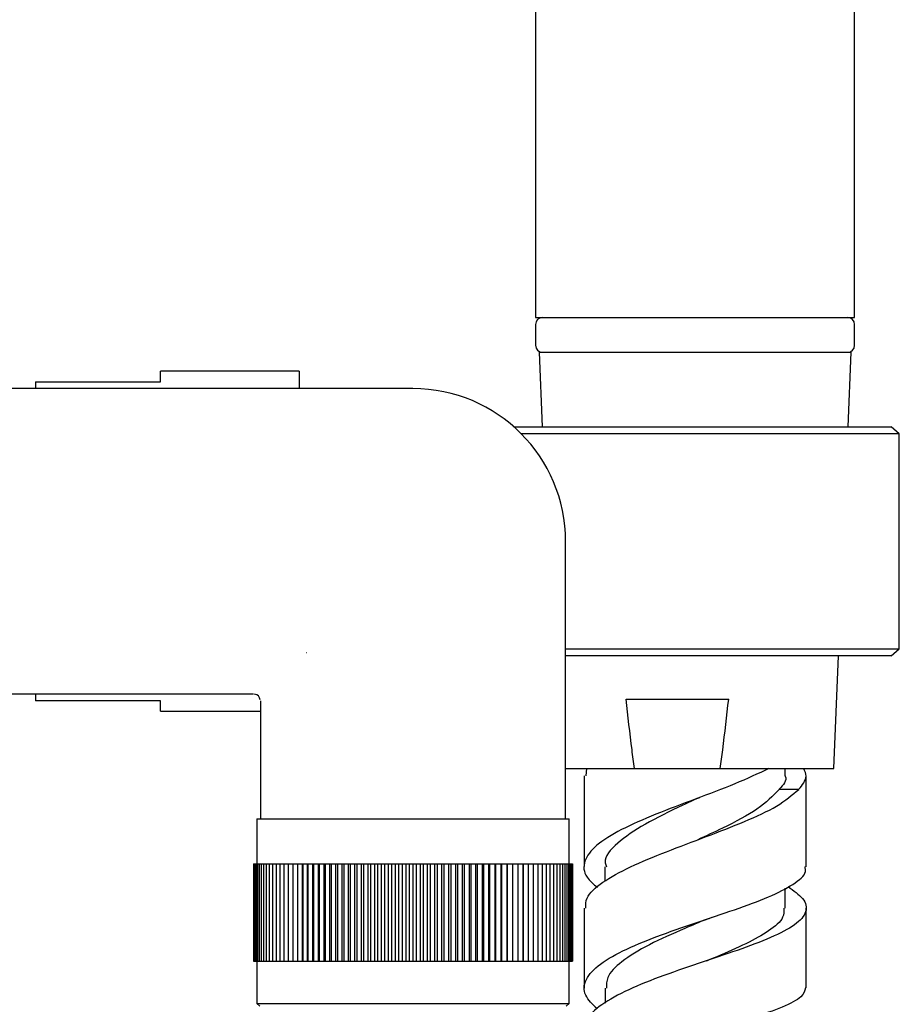
# Model space of a CAD drawing. Units: millimetres. Extents: x 3 to 3996, y 5 to 3995.
# Drawn here: x 3071 to 3135, y 1630 to 1701 of the extents above; entities that cross this region are included whole.
import ezdxf

# ---------------------------------------------------------------- set-up
doc = ezdxf.new("R2010")
doc.units = ezdxf.units.MM

msp = doc.modelspace()

# ---------------------------------------------------------------- linework, layer by layer
at = {"color": 7, "linetype": 'Continuous', "lineweight": 25}
for p, q in [((3108.515, 1790.053), (3108.515, 1679.053)), ((3131.515, 1679.053), (3131.515, 1790.053)), ((3108.515, 1679.053), (3131.515, 1679.053)), ((3108.515, 1678.553), (3108.515, 1677.053)), ((3131.515, 1677.053), (3131.515, 1678.553)), ((3108.765, 1676.553), (3108.989, 1671.18)), ((3108.765, 1676.553), (3131.265, 1676.553)), ((3131.041, 1671.18), (3131.265, 1676.553)), ((3091.481, 1675.18), (3081.481, 1675.18)), ((3081.481, 1674.43), (3081.481, 1675.18)), ((3091.481, 1675.18), (3091.481, 1673.93)), ((3072.481, 1674.43), (3072.481, 1673.93)), ((3072.481, 1674.43), (3081.481, 1674.43)), ((3099.681, 1673.93), (3067.881, 1673.93)), ((3106.957, 1671.18), (3134.157, 1671.18)), ((3134.738, 1670.68), (3134.157, 1671.18)), ((3134.738, 1670.68), (3107.487, 1670.68)), ((3134.738, 1655.18), (3134.738, 1670.68)), ((3110.681, 1642.93), (3110.681, 1662.93)), ((3092, 1654.884), (3091.991, 1654.889)), ((3110.681, 1655.18), (3134.738, 1655.18)), ((3134.157, 1654.68), (3134.738, 1655.18)), ((3134.157, 1654.68), (3110.681, 1654.68)), ((3130.015, 1646.553), (3130.354, 1654.68)), ((3067.881, 1651.93), (3088.181, 1651.93)), ((3072.481, 1651.93), (3072.481, 1651.43)), ((3081.481, 1651.43), (3072.481, 1651.43)), ((3081.481, 1650.68), (3081.481, 1651.43)), ((3088.681, 1651.43), (3088.681, 1642.93)), ((3115.036, 1651.553), (3122.441, 1651.553)), ((3081.481, 1650.68), (3088.681, 1650.68)), ((3110.681, 1646.553), (3115.644, 1646.553)), ((3112.182, 1646.553), (3112.137, 1646.027)), ((3115.644, 1646.553), (3121.833, 1646.553)), ((3121.833, 1646.553), (3130.015, 1646.553)), ((3126.515, 1646.022), (3126.515, 1646.553)), ((3112.015, 1646.027), (3112.018, 1639.483)), ((3128.019, 1639.472), (3128.015, 1646.019)), ((3126.082, 1645.055), (3127.484, 1645.055)), ((3088.431, 1642.93), (3088.431, 1639.68)), ((3088.431, 1642.93), (3110.931, 1642.93)), ((3110.931, 1639.68), (3110.931, 1642.93)), ((3088.181, 1639.68), (3088.181, 1632.68)), ((3088.181, 1639.68), (3088.192, 1639.68)), ((3088.192, 1639.68), (3088.192, 1632.68)), ((3088.192, 1639.68), (3088.227, 1639.68)), ((3088.227, 1639.68), (3088.227, 1632.68)), ((3088.227, 1639.68), (3088.285, 1639.68)), ((3088.285, 1639.68), (3088.285, 1632.68)), ((3088.285, 1639.68), (3088.365, 1639.68)), ((3088.365, 1639.68), (3088.365, 1632.68)), ((3088.365, 1639.68), (3088.469, 1639.68)), ((3088.469, 1639.68), (3088.469, 1632.68)), ((3088.469, 1639.68), (3088.595, 1639.68)), ((3088.595, 1639.68), (3088.595, 1632.68)), ((3088.595, 1639.68), (3088.743, 1639.68)), ((3088.743, 1639.68), (3088.743, 1632.68)), ((3088.743, 1639.68), (3088.914, 1639.68)), ((3088.914, 1639.68), (3088.914, 1632.68)), ((3088.914, 1639.68), (3089.106, 1639.68)), ((3089.106, 1639.68), (3089.106, 1632.68)), ((3089.106, 1639.68), (3089.319, 1639.68)), ((3089.319, 1639.68), (3089.319, 1632.68)), ((3089.319, 1639.68), (3089.553, 1639.68)), ((3089.553, 1639.68), (3089.553, 1632.68)), ((3089.553, 1639.68), (3089.808, 1639.68)), ((3089.808, 1639.68), (3089.808, 1632.68)), ((3089.808, 1639.68), (3090.082, 1639.68)), ((3090.082, 1639.68), (3090.082, 1632.68)), ((3090.082, 1639.68), (3090.376, 1639.68)), ((3090.376, 1639.68), (3090.376, 1632.68)), ((3090.376, 1639.68), (3090.689, 1639.68)), ((3090.689, 1639.68), (3090.689, 1632.68)), ((3090.689, 1639.68), (3091.019, 1639.68)), ((3091.019, 1639.68), (3091.019, 1632.68)), ((3091.019, 1639.68), (3091.368, 1639.68)), ((3091.368, 1639.68), (3091.368, 1632.68)), ((3091.368, 1639.68), (3091.724, 1639.68)), ((3091.724, 1632.68), (3091.724, 1639.68)), ((3091.724, 1639.68), (3091.732, 1639.68)), ((3091.732, 1639.68), (3091.732, 1632.68)), ((3091.732, 1639.68), (3092.089, 1639.68)), ((3092.089, 1632.68), (3092.089, 1639.68)), ((3092.089, 1639.68), (3092.113, 1639.68)), ((3092.113, 1639.68), (3092.113, 1632.68)), ((3092.113, 1639.68), (3092.469, 1639.68)), ((3092.469, 1632.68), (3092.469, 1639.68)), ((3092.469, 1639.68), (3092.509, 1639.68)), ((3092.509, 1639.68), (3092.509, 1632.68)), ((3092.509, 1639.68), (3092.864, 1639.68)), ((3092.864, 1632.68), (3092.864, 1639.68)), ((3092.864, 1639.68), (3092.92, 1639.68)), ((3092.92, 1639.68), (3092.92, 1632.68)), ((3092.92, 1639.68), (3093.273, 1639.68)), ((3093.273, 1632.68), (3093.273, 1639.68)), ((3093.273, 1639.68), (3093.344, 1639.68)), ((3093.344, 1639.68), (3093.344, 1632.68)), ((3093.344, 1639.68), (3093.694, 1639.68)), ((3093.694, 1632.68), (3093.694, 1639.68)), ((3093.694, 1639.68), (3093.781, 1639.68)), ((3093.781, 1639.68), (3093.781, 1632.68)), ((3093.781, 1639.68), (3094.127, 1639.68)), ((3094.127, 1632.68), (3094.127, 1639.68)), ((3094.127, 1639.68), (3094.23, 1639.68)), ((3094.23, 1639.68), (3094.23, 1632.68)), ((3094.23, 1639.68), (3094.572, 1639.68)), ((3094.572, 1632.68), (3094.572, 1639.68)), ((3094.572, 1639.68), (3094.69, 1639.68)), ((3094.69, 1639.68), (3094.69, 1632.68)), ((3094.69, 1639.68), (3095.027, 1639.68)), ((3095.027, 1632.68), (3095.027, 1639.68)), ((3095.027, 1639.68), (3095.159, 1639.68)), ((3095.159, 1639.68), (3095.159, 1632.68)), ((3095.159, 1639.68), (3095.491, 1639.68)), ((3095.491, 1632.68), (3095.491, 1639.68)), ((3095.491, 1639.68), (3095.638, 1639.68)), ((3095.638, 1639.68), (3095.638, 1632.68)), ((3095.638, 1639.68), (3095.963, 1639.68)), ((3095.963, 1632.68), (3095.963, 1639.68)), ((3095.963, 1639.68), (3096.125, 1639.68)), ((3096.125, 1639.68), (3096.125, 1632.68)), ((3096.125, 1639.68), (3096.444, 1639.68)), ((3096.444, 1632.68), (3096.444, 1639.68)), ((3096.444, 1639.68), (3096.62, 1639.68)), ((3096.62, 1639.68), (3096.62, 1632.68)), ((3096.62, 1639.68), (3096.93, 1639.68)), ((3096.93, 1632.68), (3096.93, 1639.68)), ((3096.93, 1639.68), (3097.12, 1639.68)), ((3097.12, 1639.68), (3097.12, 1632.68)), ((3097.12, 1639.68), (3097.422, 1639.68)), ((3097.422, 1632.68), (3097.422, 1639.68)), ((3097.422, 1639.68), (3097.626, 1639.68)), ((3097.626, 1639.68), (3097.626, 1632.68)), ((3097.626, 1639.68), (3097.919, 1639.68)), ((3097.919, 1632.68), (3097.919, 1639.68)), ((3097.919, 1639.68), (3098.135, 1639.68)), ((3098.135, 1639.68), (3098.135, 1632.68)), ((3098.135, 1639.68), (3098.419, 1639.68)), ((3098.419, 1632.68), (3098.419, 1639.68)), ((3098.419, 1639.68), (3098.648, 1639.68)), ((3098.648, 1639.68), (3098.648, 1632.68)), ((3098.648, 1639.68), (3098.922, 1639.68)), ((3098.922, 1632.68), (3098.922, 1639.68)), ((3098.922, 1639.68), (3099.163, 1639.68)), ((3099.163, 1639.68), (3099.163, 1632.68)), ((3099.163, 1639.68), (3099.427, 1639.68)), ((3099.427, 1632.68), (3099.427, 1639.68)), ((3099.427, 1639.68), (3099.679, 1639.68)), ((3099.679, 1639.68), (3099.679, 1632.68)), ((3099.679, 1639.68), (3099.932, 1639.68)), ((3099.932, 1632.68), (3099.932, 1639.68)), ((3099.932, 1639.68), (3100.195, 1639.68)), ((3100.195, 1639.68), (3100.195, 1632.68)), ((3100.195, 1639.68), (3100.436, 1639.68)), ((3100.436, 1632.68), (3100.436, 1639.68)), ((3100.436, 1639.68), (3100.71, 1639.68)), ((3100.71, 1639.68), (3100.71, 1632.68)), ((3100.71, 1639.68), (3100.939, 1639.68)), ((3100.939, 1632.68), (3100.939, 1639.68)), ((3100.939, 1639.68), (3101.223, 1639.68)), ((3101.223, 1639.68), (3101.223, 1632.68)), ((3101.223, 1639.68), (3101.439, 1639.68)), ((3101.439, 1632.68), (3101.439, 1639.68)), ((3101.439, 1639.68), (3101.733, 1639.68)), ((3101.733, 1639.68), (3101.733, 1632.68)), ((3101.733, 1639.68), (3101.936, 1639.68)), ((3101.936, 1632.68), (3101.936, 1639.68)), ((3101.936, 1639.68), (3102.238, 1639.68)), ((3102.238, 1639.68), (3102.238, 1632.68)), ((3102.238, 1639.68), (3102.428, 1639.68)), ((3102.428, 1632.68), (3102.428, 1639.68)), ((3102.428, 1639.68), (3102.739, 1639.68)), ((3102.739, 1639.68), (3102.739, 1632.68)), ((3102.739, 1639.68), (3102.915, 1639.68)), ((3102.915, 1632.68), (3102.915, 1639.68)), ((3102.915, 1639.68), (3103.233, 1639.68)), ((3103.233, 1639.68), (3103.233, 1632.68)), ((3103.233, 1639.68), (3103.395, 1639.68)), ((3103.395, 1632.68), (3103.395, 1639.68)), ((3103.395, 1639.68), (3103.72, 1639.68)), ((3103.72, 1639.68), (3103.72, 1632.68)), ((3103.72, 1639.68), (3103.868, 1639.68)), ((3103.868, 1632.68), (3103.868, 1639.68)), ((3103.868, 1639.68), (3104.199, 1639.68)), ((3104.199, 1639.68), (3104.199, 1632.68)), ((3104.199, 1639.68), (3104.332, 1639.68)), ((3104.332, 1632.68), (3104.332, 1639.68)), ((3104.332, 1639.68), (3104.669, 1639.68)), ((3104.669, 1639.68), (3104.669, 1632.68)), ((3104.669, 1639.68), (3104.787, 1639.68)), ((3104.787, 1632.68), (3104.787, 1639.68)), ((3104.787, 1639.68), (3105.129, 1639.68)), ((3105.129, 1639.68), (3105.129, 1632.68)), ((3105.129, 1639.68), (3105.232, 1639.68)), ((3105.232, 1632.68), (3105.232, 1639.68)), ((3105.232, 1639.68), (3105.578, 1639.68)), ((3105.578, 1639.68), (3105.578, 1632.68)), ((3105.578, 1639.68), (3105.665, 1639.68)), ((3105.665, 1632.68), (3105.665, 1639.68)), ((3105.665, 1639.68), (3106.015, 1639.68)), ((3106.015, 1639.68), (3106.015, 1632.68)), ((3106.015, 1639.68), (3106.086, 1639.68)), ((3106.086, 1632.68), (3106.086, 1639.68)), ((3106.086, 1639.68), (3106.439, 1639.68)), ((3106.439, 1639.68), (3106.439, 1632.68)), ((3106.439, 1639.68), (3106.495, 1639.68)), ((3106.495, 1632.68), (3106.495, 1639.68)), ((3106.495, 1639.68), (3106.85, 1639.68)), ((3106.85, 1639.68), (3106.85, 1632.68)), ((3106.85, 1639.68), (3106.89, 1639.68)), ((3106.89, 1632.68), (3106.89, 1639.68)), ((3106.89, 1639.68), (3107.246, 1639.68)), ((3107.246, 1639.68), (3107.246, 1632.68)), ((3107.246, 1639.68), (3107.27, 1639.68)), ((3107.27, 1632.68), (3107.27, 1639.68)), ((3107.27, 1639.68), (3107.627, 1639.68)), ((3107.627, 1639.68), (3107.627, 1632.68)), ((3107.627, 1639.68), (3107.635, 1639.68)), ((3107.635, 1632.68), (3107.635, 1639.68)), ((3107.635, 1639.68), (3107.992, 1639.68)), ((3107.992, 1639.68), (3107.992, 1632.68)), ((3107.992, 1639.68), (3108.34, 1639.68)), ((3108.34, 1639.68), (3108.34, 1632.68)), ((3108.34, 1639.68), (3108.671, 1639.68)), ((3108.671, 1639.68), (3108.671, 1632.68)), ((3108.671, 1639.68), (3108.984, 1639.68)), ((3108.984, 1639.68), (3108.984, 1632.68)), ((3108.984, 1639.68), (3109.277, 1639.68)), ((3109.277, 1639.68), (3109.277, 1632.68)), ((3109.277, 1639.68), (3109.552, 1639.68)), ((3109.552, 1639.68), (3109.552, 1632.68)), ((3109.552, 1639.68), (3109.807, 1639.68)), ((3109.807, 1639.68), (3109.807, 1632.68)), ((3109.807, 1639.68), (3110.041, 1639.68)), ((3110.041, 1639.68), (3110.041, 1632.68)), ((3110.041, 1639.68), (3110.255, 1639.68)), ((3110.255, 1639.68), (3110.255, 1632.68)), ((3110.255, 1639.68), (3110.447, 1639.68)), ((3110.447, 1639.68), (3110.447, 1632.68)), ((3110.447, 1639.68), (3110.617, 1639.68)), ((3110.617, 1639.68), (3110.617, 1632.68)), ((3110.617, 1639.68), (3110.766, 1639.68)), ((3110.766, 1639.68), (3110.766, 1632.68)), ((3110.766, 1639.68), (3110.892, 1639.68)), ((3110.892, 1639.68), (3110.892, 1632.68)), ((3110.892, 1639.68), (3110.996, 1639.68)), ((3110.996, 1639.68), (3110.996, 1632.68)), ((3110.996, 1639.68), (3111.077, 1639.68)), ((3111.077, 1639.68), (3111.077, 1632.68)), ((3111.077, 1639.68), (3111.134, 1639.68)), ((3111.134, 1639.68), (3111.134, 1632.68)), ((3111.134, 1639.68), (3111.169, 1639.68)), ((3111.169, 1639.68), (3111.169, 1632.68)), ((3111.169, 1639.68), (3111.181, 1639.68)), ((3111.181, 1639.68), (3111.181, 1632.68)), ((3113.518, 1639.478), (3113.519, 1638.433)), ((3126.519, 1636.491), (3126.518, 1637.935)), ((3088.181, 1632.68), (3088.192, 1632.68)), ((3088.192, 1632.68), (3088.227, 1632.68)), ((3088.227, 1632.68), (3088.285, 1632.68)), ((3088.285, 1632.68), (3088.365, 1632.68)), ((3088.365, 1632.68), (3088.469, 1632.68)), ((3088.431, 1632.68), (3088.431, 1629.63)), ((3088.469, 1632.68), (3088.595, 1632.68)), ((3088.595, 1632.68), (3088.743, 1632.68)), ((3088.743, 1632.68), (3088.914, 1632.68)), ((3088.914, 1632.68), (3089.106, 1632.68)), ((3089.106, 1632.68), (3089.319, 1632.68)), ((3089.319, 1632.68), (3089.553, 1632.68)), ((3089.553, 1632.68), (3089.808, 1632.68)), ((3089.808, 1632.68), (3090.082, 1632.68)), ((3090.082, 1632.68), (3090.376, 1632.68)), ((3090.376, 1632.68), (3090.689, 1632.68)), ((3090.689, 1632.68), (3091.019, 1632.68)), ((3091.019, 1632.68), (3091.368, 1632.68)), ((3091.368, 1632.68), (3091.724, 1632.68)), ((3091.724, 1632.68), (3091.732, 1632.68)), ((3091.732, 1632.68), (3092.089, 1632.68)), ((3092.089, 1632.68), (3092.113, 1632.68)), ((3092.113, 1632.68), (3092.469, 1632.68)), ((3092.469, 1632.68), (3092.509, 1632.68)), ((3092.509, 1632.68), (3092.864, 1632.68)), ((3092.864, 1632.68), (3092.92, 1632.68)), ((3092.92, 1632.68), (3093.273, 1632.68)), ((3093.273, 1632.68), (3093.344, 1632.68)), ((3093.344, 1632.68), (3093.694, 1632.68)), ((3093.694, 1632.68), (3093.781, 1632.68)), ((3093.781, 1632.68), (3094.127, 1632.68)), ((3094.127, 1632.68), (3094.23, 1632.68)), ((3094.23, 1632.68), (3094.572, 1632.68)), ((3094.572, 1632.68), (3094.69, 1632.68)), ((3094.69, 1632.68), (3095.027, 1632.68)), ((3095.027, 1632.68), (3095.159, 1632.68)), ((3095.159, 1632.68), (3095.491, 1632.68)), ((3095.491, 1632.68), (3095.638, 1632.68)), ((3095.638, 1632.68), (3095.963, 1632.68)), ((3095.963, 1632.68), (3096.125, 1632.68)), ((3096.125, 1632.68), (3096.444, 1632.68)), ((3096.444, 1632.68), (3096.62, 1632.68)), ((3096.62, 1632.68), (3096.93, 1632.68)), ((3096.93, 1632.68), (3097.12, 1632.68)), ((3097.12, 1632.68), (3097.422, 1632.68)), ((3097.422, 1632.68), (3097.626, 1632.68)), ((3097.626, 1632.68), (3097.919, 1632.68)), ((3097.919, 1632.68), (3098.135, 1632.68)), ((3098.135, 1632.68), (3098.419, 1632.68)), ((3098.419, 1632.68), (3098.648, 1632.68)), ((3098.648, 1632.68), (3098.922, 1632.68)), ((3098.922, 1632.68), (3099.163, 1632.68)), ((3099.163, 1632.68), (3099.427, 1632.68)), ((3099.427, 1632.68), (3099.679, 1632.68)), ((3099.679, 1632.68), (3099.932, 1632.68)), ((3099.932, 1632.68), (3100.195, 1632.68)), ((3100.195, 1632.68), (3100.436, 1632.68)), ((3100.436, 1632.68), (3100.71, 1632.68)), ((3100.71, 1632.68), (3100.939, 1632.68)), ((3100.939, 1632.68), (3101.223, 1632.68)), ((3101.223, 1632.68), (3101.439, 1632.68)), ((3101.439, 1632.68), (3101.733, 1632.68)), ((3101.733, 1632.68), (3101.936, 1632.68)), ((3101.936, 1632.68), (3102.238, 1632.68)), ((3102.238, 1632.68), (3102.428, 1632.68)), ((3102.428, 1632.68), (3102.739, 1632.68)), ((3102.739, 1632.68), (3102.915, 1632.68)), ((3102.915, 1632.68), (3103.233, 1632.68)), ((3103.233, 1632.68), (3103.395, 1632.68)), ((3103.395, 1632.68), (3103.72, 1632.68)), ((3103.72, 1632.68), (3103.868, 1632.68)), ((3103.868, 1632.68), (3104.199, 1632.68)), ((3104.199, 1632.68), (3104.332, 1632.68)), ((3104.332, 1632.68), (3104.669, 1632.68)), ((3104.669, 1632.68), (3104.787, 1632.68)), ((3104.787, 1632.68), (3105.129, 1632.68)), ((3105.129, 1632.68), (3105.232, 1632.68)), ((3105.232, 1632.68), (3105.578, 1632.68)), ((3105.578, 1632.68), (3105.665, 1632.68)), ((3105.665, 1632.68), (3106.015, 1632.68)), ((3106.015, 1632.68), (3106.086, 1632.68)), ((3106.086, 1632.68), (3106.439, 1632.68)), ((3106.439, 1632.68), (3106.495, 1632.68)), ((3106.495, 1632.68), (3106.85, 1632.68)), ((3106.85, 1632.68), (3106.89, 1632.68)), ((3106.89, 1632.68), (3107.246, 1632.68)), ((3107.246, 1632.68), (3107.27, 1632.68)), ((3107.27, 1632.68), (3107.627, 1632.68)), ((3107.627, 1632.68), (3107.635, 1632.68)), ((3107.635, 1632.68), (3107.992, 1632.68)), ((3107.992, 1632.68), (3108.34, 1632.68)), ((3108.34, 1632.68), (3108.671, 1632.68)), ((3108.671, 1632.68), (3108.984, 1632.68)), ((3108.984, 1632.68), (3109.277, 1632.68)), ((3109.277, 1632.68), (3109.552, 1632.68)), ((3109.552, 1632.68), (3109.807, 1632.68)), ((3109.807, 1632.68), (3110.041, 1632.68)), ((3110.041, 1632.68), (3110.255, 1632.68)), ((3110.255, 1632.68), (3110.447, 1632.68)), ((3110.447, 1632.68), (3110.617, 1632.68)), ((3110.617, 1632.68), (3110.766, 1632.68)), ((3110.766, 1632.68), (3110.892, 1632.68)), ((3110.892, 1632.68), (3110.996, 1632.68)), ((3110.931, 1629.63), (3110.931, 1632.68)), ((3110.996, 1632.68), (3111.077, 1632.68)), ((3111.077, 1632.68), (3111.134, 1632.68)), ((3111.134, 1632.68), (3111.169, 1632.68)), ((3111.169, 1632.68), (3111.181, 1632.68)), ((3113.529, 1630.733), (3113.531, 1629.643)), ((3088.431, 1629.63), (3088.631, 1629.43)), ((3088.431, 1629.63), (3110.931, 1629.63)), ((3110.731, 1629.43), (3110.931, 1629.63))]:
    msp.add_line(p, q, dxfattribs=at)
for centre, radius, start, end in [((3109.015, 1678.553), 0.5, 90, 180), ((3131.015, 1678.553), 0.5, 0, 90), ((3109.015, 1677.053), 0.5, 180, 270), ((3131.015, 1677.053), 0.5, 270, 0), ((3099.681, 1662.93), 11, 0, 90), ((3088.181, 1651.43), 0.5, 9.26745, 79.90939)]:
    msp.add_arc(centre, radius, start, end, dxfattribs=at)
for points, knots in [([(3115.644, 1646.553), (3115.586, 1647.001), (3115.369, 1648.666), (3115.176, 1650.334), (3115.036, 1651.553)], [0, 0, 0, 0, 0.269129, 1, 1, 1, 1]), ([(3121.833, 1646.553), (3121.891, 1647.001), (3122.108, 1648.666), (3122.3, 1650.334), (3122.441, 1651.553)], [0, 0, 0, 0, 0.269129, 1, 1, 1, 1]), ([(3125.34, 1646.553), (3124.549, 1646.183), (3122.969, 1645.442), (3120.025, 1644.351), (3117.13, 1643.258), (3114.606, 1642.152), (3112.78, 1641.025), (3111.929, 1639.878), (3111.976, 1638.853), (3112.704, 1638.219), (3112.99, 1637.97)], [0, 0, 0, 0, 0.131473, 0.26291, 0.393998, 0.52482, 0.655434, 0.785861, 0.916087, 1, 1, 1, 1]), ([(3127.484, 1645.055), (3127.745, 1645.372), (3128.163, 1645.877), (3127.934, 1646.369), (3127.848, 1646.553)], [0, 0, 0, 0, 0.625282, 1, 1, 1, 1]), ([(3126.511, 1646.022), (3126.512, 1646.019), (3126.665, 1645.696), (3126.372, 1645.374), (3126.082, 1645.055)], [0, 0, 0, 0, 0.008966, 1, 1, 1, 1]), ([(3112.138, 1636.484), (3112.134, 1636.731), (3112.123, 1637.361), (3113.259, 1638.358), (3115.261, 1639.47), (3117.915, 1640.562), (3120.838, 1641.645), (3123.644, 1642.734), (3126.1, 1643.86), (3127.014, 1644.648), (3127.484, 1645.053)], [0, 0, 0, 0, 0.082578, 0.211318, 0.340326, 0.469703, 0.599556, 0.729987, 0.861087, 1, 1, 1, 1]), ([(3126.082, 1645.053), (3125.617, 1644.578), (3124.689, 1643.631), (3122.392, 1642.434), (3120.815, 1641.699), (3120.212, 1641.418)], [0, 0, 0, 0, 0.383194, 0.764188, 1, 1, 1, 1]), ([(3120.212, 1644.418), (3119.85, 1644.247), (3118.531, 1643.625), (3116.289, 1642.55), (3114.322, 1641.172), (3113.398, 1640.139), (3113.592, 1639.567), (3113.626, 1639.466)], [0, 0, 0, 0, 0.1055377, 0.3840831, 0.6623718, 0.9405071, 1, 1, 1, 1]), ([(3120.225, 1644.419), (3120.243, 1644.426), (3120.277, 1644.442), (3120.317, 1644.457), (3120.338, 1644.465)], [0, 0, 0, 0, 0.499963, 1, 1, 1, 1]), ([(3120.227, 1641.419), (3120.244, 1641.427), (3120.278, 1641.442), (3120.319, 1641.458), (3120.339, 1641.465)], [0, 0, 0, 0, 0.499963, 1, 1, 1, 1]), ([(3112.962, 1629.222), (3112.628, 1629.552), (3111.916, 1630.258), (3112.025, 1631.353), (3113.057, 1632.472), (3114.99, 1633.553), (3117.553, 1634.583), (3120.433, 1635.563), (3123.255, 1636.501), (3125.691, 1637.412), (3127.33, 1638.321), (3128.089, 1639.001), (3127.952, 1639.396), (3127.925, 1639.472)], [0, 0, 0, 0, 0.0865496, 0.1849791, 0.2835575, 0.382246, 0.4810168, 0.5798533, 0.6787599, 0.777765, 0.8769143, 0.976279, 1, 1, 1, 1]), ([(3126.716, 1638.043), (3127.115, 1637.755), (3127.986, 1637.128), (3128.14, 1636.218), (3127.343, 1635.286), (3125.581, 1634.373), (3123.116, 1633.454), (3120.258, 1632.509), (3117.382, 1631.523), (3114.834, 1630.488), (3113.001, 1629.404), (3112.053, 1628.481), (3112.134, 1627.923), (3112.16, 1627.744)], [0, 0, 0, 0, 0.083231, 0.18169, 0.279739, 0.377359, 0.474542, 0.571297, 0.667661, 0.763677, 0.859409, 0.954923, 1, 1, 1, 1]), ([(3112.021, 1636.485), (3112.022, 1634.774), (3112.024, 1632.855), (3112.028, 1630.94), (3112.028, 1630.732)], [0, 0, 0, 0, 0.8916063, 1, 1, 1, 1]), ([(3126.419, 1636.496), (3126.421, 1636.273), (3126.427, 1635.715), (3125.435, 1634.869), (3123.755, 1633.929), (3122.102, 1633.212), (3121.083, 1632.787), (3120.833, 1632.682)], [0, 0, 0, 0, 0.172347, 0.431143, 0.676287, 0.920668, 1, 1, 1, 1]), ([(3128.029, 1630.75), (3128.026, 1632.423), (3128.022, 1634.334), (3128.021, 1636.249), (3128.021, 1636.487)], [0, 0, 0, 0, 0.875464, 1, 1, 1, 1]), ([(3120.828, 1635.678), (3120.313, 1635.464), (3118.9, 1634.877), (3116.621, 1633.865), (3114.68, 1632.679), (3113.623, 1631.626), (3113.628, 1630.986), (3113.63, 1630.731)], [0, 0, 0, 0, 0.141307, 0.387675, 0.63398, 0.854156, 1, 1, 1, 1]), ([(3120.826, 1635.677), (3120.891, 1635.703), (3121.021, 1635.755), (3121.172, 1635.807), (3121.248, 1635.833)], [0, 0, 0, 0, 0.4995184, 1, 1, 1, 1]), ([(3127.974, 1630.75), (3127.917, 1630.533), (3127.795, 1630.069), (3126.41, 1629.366), (3124.265, 1628.604), (3121.569, 1627.79), (3118.691, 1626.905), (3115.979, 1625.941), (3113.778, 1624.905), (3112.338, 1623.809), (3111.919, 1622.686), (3112.182, 1621.823), (3112.841, 1621.361), (3112.985, 1621.259)], [0, 0, 0, 0, 0.086869, 0.185662, 0.284261, 0.382729, 0.481115, 0.579451, 0.677755, 0.776023, 0.874241, 0.972387, 1, 1, 1, 1])]:
    msp.add_open_spline(points, degree=3, knots=knots, dxfattribs=at)

doc.saveas('drawing.dxf')
